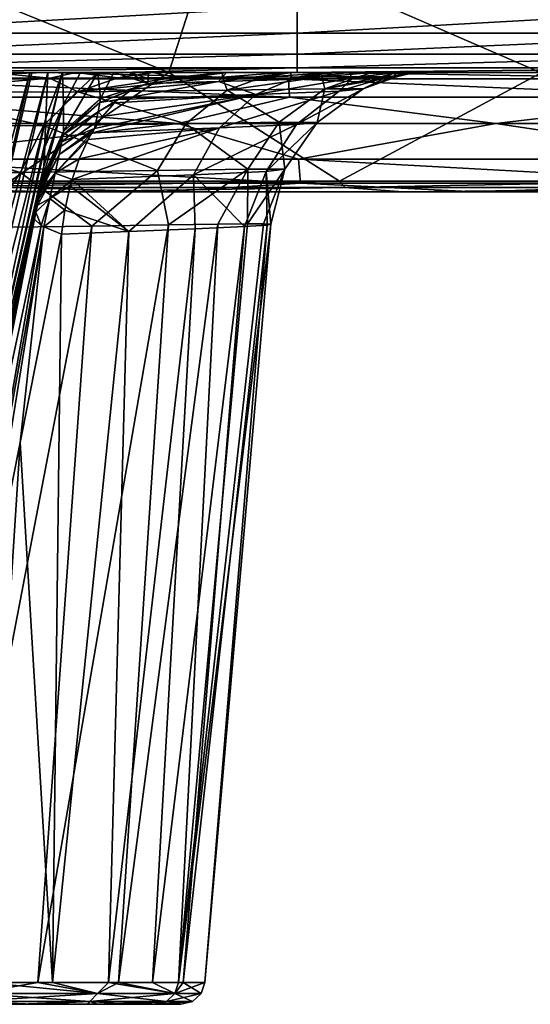
# Model space of a CAD drawing. Units: millimetres. Extents: x -286 to 286, y -184 to 2.
# Drawn here: x 25 to 46, y -184 to -143 of the extents above; entities that cross this region are included whole.
import ezdxf

# ---------------------------------------------------------------- set-up
doc = ezdxf.new("R2010")
doc.units = ezdxf.units.MM
doc.header["$LTSCALE"] = 52.148148
for name, color, linetype in [('11', 7, 'CONTINUOUS'), ('12', 7, 'CONTINUOUS'), ('14', 7, 'CONTINUOUS'), ('17', 7, 'CONTINUOUS'), ('26', 7, 'CONTINUOUS'), ('27', 7, 'CONTINUOUS'), ('28', 7, 'CONTINUOUS'), ('29', 7, 'CONTINUOUS'), ('3', 7, 'CONTINUOUS'), ('33', 7, 'CONTINUOUS'), ('34', 7, 'CONTINUOUS'), ('35', 7, 'CONTINUOUS'), ('4', 7, 'CONTINUOUS'), ('47', 7, 'CONTINUOUS'), ('6', 7, 'CONTINUOUS'), ('9', 7, 'CONTINUOUS')]:
    doc.layers.add(name, color=color, linetype=linetype)

msp = doc.modelspace()

# ---------------------------------------------------------------- linework, layer by layer
at = {"layer": '11', "linetype": 'Continuous'}
for points in [[(25.926, -146.909, -174.391), (26.009, -145, -168.632), (21.197, -165.569, -159.292), (25.926, -146.909, -174.391)], [(21.197, -165.569, -159.292), (26.009, -145, -168.632), (21.381, -162.19, -152.979), (21.197, -165.569, -159.292)], [(25.331, -145, -159.703), (25.255, -145, -158.833), (21.381, -162.19, -152.979), (25.331, -145, -159.703)], [(21.381, -162.19, -152.979), (25.255, -145, -158.833), (21.585, -158.517, -147.537), (21.381, -162.19, -152.979)], [(26.009, -145, -168.632), (25.331, -145, -159.703), (21.381, -162.19, -152.979), (26.009, -145, -168.632)], [(25.255, -145, -158.833), (24.423, -145, -150.39), (21.585, -158.517, -147.537), (25.255, -145, -158.833)], [(25.883, -147.962, -179.062), (25.926, -146.909, -174.391), (20.955, -170.059, -172.05), (25.883, -147.962, -179.062)], [(20.955, -170.059, -172.05), (25.926, -146.909, -174.391), (21.197, -165.569, -159.292), (20.955, -170.059, -172.05)], [(25.876, -148.131, -180.005), (25.883, -147.962, -179.062), (20.955, -170.059, -172.05), (25.876, -148.131, -180.005)], [(25.839, -148.921, -185.923), (25.876, -148.131, -180.005), (20.955, -170.059, -172.05), (25.839, -148.921, -185.923)], [(25.81, -149.358, -191.31), (25.839, -148.921, -185.923), (20.864, -171.779, -182.35), (25.81, -149.358, -191.31)], [(20.864, -171.779, -182.35), (25.839, -148.921, -185.923), (20.955, -170.059, -172.05), (20.864, -171.779, -182.35)], [(25.798, -149.438, -191.866), (25.81, -149.358, -191.31), (20.859, -172.087, -191.422), (25.798, -149.438, -191.866)], [(20.859, -172.087, -191.422), (25.81, -149.358, -191.31), (20.864, -171.779, -182.35), (20.859, -172.087, -191.422)], [(25.772, -149.58, -192.344), (25.798, -149.438, -191.866), (20.859, -172.087, -191.422), (25.772, -149.58, -192.344)], [(25.733, -149.774, -192.742), (25.772, -149.58, -192.344), (20.859, -172.087, -191.422), (25.733, -149.774, -192.742)], [(25.685, -150.009, -193.056), (25.733, -149.774, -192.742), (20.859, -172.087, -191.422), (25.685, -150.009, -193.056)], [(25.63, -150.274, -193.288), (25.685, -150.009, -193.056), (20.859, -172.087, -191.422), (25.63, -150.274, -193.288)], [(23.535, -159.852, -192.537), (25.63, -150.274, -193.288), (20.859, -172.087, -191.422), (23.535, -159.852, -192.537)], [(25.569, -150.558, -193.436), (25.63, -150.274, -193.288), (23.535, -159.852, -192.537), (25.569, -150.558, -193.436)], [(25.443, -151.137, -193.503), (25.569, -150.558, -193.436), (23.535, -159.852, -192.537), (25.443, -151.137, -193.503)], [(25.506, -150.849, -193.507), (25.569, -150.558, -193.436), (25.443, -151.137, -193.503), (25.506, -150.849, -193.507)]]:
    msp.add_3dface(points, dxfattribs=at)
at = {"layer": '12', "linetype": 'Continuous'}
for points in [[(25.591, -183.087, -240.163), (21.785, -183.087, -244.225), (27.852, -151.439, -241.766), (25.591, -183.087, -240.163)], [(27.852, -151.439, -241.766), (21.785, -183.087, -244.225), (23.325, -151.484, -246.556), (27.852, -151.439, -241.766)], [(28.957, -183.087, -234.931), (25.591, -183.087, -240.163), (31.047, -151.384, -236.911), (28.957, -183.087, -234.931)], [(31.047, -151.384, -236.911), (25.591, -183.087, -240.163), (27.852, -151.439, -241.766), (31.047, -151.384, -236.911)], [(28.541, -183.087, -204.288), (30.38, -183.087, -208.232), (32.165, -151.547, -205.361), (28.541, -183.087, -204.288)], [(29.39, -151.657, -200.393), (28.541, -183.087, -204.288), (32.165, -151.547, -205.361), (29.39, -151.657, -200.393)], [(31.475, -183.087, -228.412), (28.957, -183.087, -234.931), (33.123, -151.347, -232.367), (31.475, -183.087, -228.412)], [(33.123, -151.347, -232.367), (28.957, -183.087, -234.931), (31.047, -151.384, -236.911), (33.123, -151.347, -232.367)], [(30.38, -183.087, -208.232), (31.67, -183.087, -212.353), (34.237, -151.452, -211.208), (30.38, -183.087, -208.232)], [(32.165, -151.547, -205.361), (30.38, -183.087, -208.232), (34.237, -151.452, -211.208), (32.165, -151.547, -205.361)], [(35.035, -151.335, -224.764), (31.475, -183.087, -228.412), (34.357, -151.334, -228.352), (35.035, -151.335, -224.764)], [(34.357, -151.334, -228.352), (31.475, -183.087, -228.412), (33.123, -151.347, -232.367), (34.357, -151.334, -228.352)], [(35.341, -151.35, -221.044), (31.475, -183.087, -228.412), (35.035, -151.335, -224.764), (35.341, -151.35, -221.044)], [(32.572, -183.087, -220.699), (31.475, -183.087, -228.412), (35.341, -151.35, -221.044), (32.572, -183.087, -220.699)], [(31.67, -183.087, -212.353), (32.572, -183.087, -220.699), (35.189, -151.387, -216.597), (31.67, -183.087, -212.353)], [(34.237, -151.452, -211.208), (31.67, -183.087, -212.353), (35.189, -151.387, -216.597), (34.237, -151.452, -211.208)], [(35.189, -151.387, -216.597), (32.572, -183.087, -220.699), (35.341, -151.35, -221.044), (35.189, -151.387, -216.597)], [(24.84, -160.483, -195.975), (26.194, -183.087, -200.627), (26.58, -151.767, -196.74), (24.84, -160.483, -195.975)], [(26.194, -183.087, -200.627), (28.541, -183.087, -204.288), (29.39, -151.657, -200.393), (26.194, -183.087, -200.627)], [(26.58, -151.767, -196.74), (26.194, -183.087, -200.627), (29.39, -151.657, -200.393), (26.58, -151.767, -196.74)], [(22.41, -172.719, -195.117), (23.383, -183.087, -197.313), (24.84, -160.483, -195.975), (22.41, -172.719, -195.117)], [(23.383, -183.087, -197.313), (26.194, -183.087, -200.627), (24.84, -160.483, -195.975), (23.383, -183.087, -197.313)]]:
    msp.add_3dface(points, dxfattribs=at)
at = {"layer": '14', "linetype": 'Continuous'}
for points in [[(10.055, -145, -19.156), (29.5, -145, -19.699), (16.411, -145, -4), (10.055, -145, -19.156)], [(29.5, -145, -19.699), (10.055, -145, -19.156), (10.077, -145, -39.185), (29.5, -145, -19.699)], [(29.653, -145, -39.731), (29.5, -145, -19.699), (10.077, -145, -39.185), (29.653, -145, -39.731)], [(29.653, -145, -39.731), (10.077, -145, -39.185), (10.12, -145, -59.214), (29.653, -145, -39.731)], [(29.811, -145, -59.764), (29.653, -145, -39.731), (10.12, -145, -59.214), (29.811, -145, -59.764)], [(29.811, -145, -59.764), (10.12, -145, -59.214), (10.139, -145, -79.242), (29.811, -145, -59.764)], [(30.013, -145, -99.825), (10.137, -145, -99.27), (10.129, -145, -119.297), (30.013, -145, -99.825)], [(30.073, -145, -119.854), (30.013, -145, -99.825), (10.129, -145, -119.297), (30.073, -145, -119.854)], [(30.073, -145, -119.854), (10.129, -145, -119.297), (20.69, -145, -130.678), (30.073, -145, -119.854)], [(29.931, -145, -79.795), (10.139, -145, -79.242), (10.137, -145, -99.27), (29.931, -145, -79.795)], [(30.013, -145, -99.825), (29.931, -145, -79.795), (10.137, -145, -99.27), (30.013, -145, -99.825)], [(29.931, -145, -79.795), (29.811, -145, -59.764), (10.139, -145, -79.242), (29.931, -145, -79.795)], [(25.94, -145, -330.223), (24.061, -145, -319.965), (13.488, -145, -330.595), (25.94, -145, -330.223)], [(15.147, -145, -259.143), (13.665, -145, -259.651), (32.428, -145, -260.115), (15.147, -145, -259.143)], [(32.428, -145, -260.115), (13.665, -145, -259.651), (16.128, -145, -279.687), (32.428, -145, -260.115)], [(33.715, -145, -300.206), (16.128, -145, -279.687), (14.185, -145, -299.661), (33.715, -145, -300.206)], [(33.715, -145, -300.206), (14.185, -145, -299.661), (24.061, -145, -319.965), (33.715, -145, -300.206)], [(19.605, -145, -257.221), (15.147, -145, -259.143), (32.428, -145, -260.115), (19.605, -145, -257.221)], [(35.522, -145, -280.229), (32.428, -145, -260.115), (16.128, -145, -279.687), (35.522, -145, -280.229)], [(35.522, -145, -280.229), (16.128, -145, -279.687), (33.715, -145, -300.206), (35.522, -145, -280.229)], [(16.411, -145, -4), (29.5, -145, -19.699), (29.016, -145, -4), (16.411, -145, -4)], [(23.607, -145, -254.896), (19.605, -145, -257.221), (32.428, -145, -260.115), (23.607, -145, -254.896)], [(21.777, -145, -132.223), (30.073, -145, -119.854), (20.69, -145, -130.678), (21.777, -145, -132.223)], [(22.36, -145, -134.156), (30.073, -145, -119.854), (21.777, -145, -132.223), (22.36, -145, -134.156)], [(22.36, -145, -134.156), (23.134, -145, -139.689), (30.073, -145, -119.854), (22.36, -145, -134.156)], [(23.134, -145, -139.689), (24.423, -145, -150.39), (41.616, -145, -140.205), (23.134, -145, -139.689)], [(30.073, -145, -119.854), (23.134, -145, -139.689), (41.616, -145, -140.205), (30.073, -145, -119.854)], [(27.183, -145, -252.147), (23.607, -145, -254.896), (32.428, -145, -260.115), (27.183, -145, -252.147)], [(42.555, -145, -320.481), (33.715, -145, -300.206), (24.061, -145, -319.965), (42.555, -145, -320.481)], [(42.555, -145, -320.481), (24.061, -145, -319.965), (37.508, -145, -329.639), (42.555, -145, -320.481)], [(37.508, -145, -329.639), (24.061, -145, -319.965), (25.94, -145, -330.223), (37.508, -145, -329.639)], [(24.423, -145, -150.39), (25.255, -145, -158.833), (41.616, -145, -140.205), (24.423, -145, -150.39)], [(25.255, -145, -158.833), (25.331, -145, -159.703), (41.616, -145, -140.205), (25.255, -145, -158.833)], [(25.331, -145, -159.703), (26.009, -145, -168.632), (26.622, -145, -173.697), (25.331, -145, -159.703)], [(41.616, -145, -140.205), (25.331, -145, -159.703), (43.654, -145, -160.289), (41.616, -145, -140.205)], [(43.654, -145, -160.289), (25.331, -145, -159.703), (27.942, -145, -179.935), (43.654, -145, -160.289)], [(27.942, -145, -179.935), (25.331, -145, -159.703), (27.372, -145, -177.518), (27.942, -145, -179.935)], [(27.372, -145, -177.518), (25.331, -145, -159.703), (26.622, -145, -173.697), (27.372, -145, -177.518)], [(30.417, -145, -248.91), (27.183, -145, -252.147), (32.428, -145, -260.115), (30.417, -145, -248.91)], [(30.215, -145, -186.106), (33.475, -145, -190.527), (27.942, -145, -179.935), (30.215, -145, -186.106)], [(30.215, -145, -186.106), (27.942, -145, -179.935), (29.417, -145, -184.724), (30.215, -145, -186.106)], [(33.475, -145, -190.527), (45.976, -145, -180.382), (27.942, -145, -179.935), (33.475, -145, -190.527)], [(45.976, -145, -180.382), (43.654, -145, -160.289), (27.942, -145, -179.935), (45.976, -145, -180.382)], [(29.417, -145, -184.724), (27.942, -145, -179.935), (28.767, -145, -182.897), (29.417, -145, -184.724)], [(28.767, -145, -182.897), (27.942, -145, -179.935), (28.094, -145, -180.529), (28.767, -145, -182.897)], [(29.016, -145, -4), (29.5, -145, -19.699), (36.431, -145, -4), (29.016, -145, -4)], [(29.5, -145, -19.699), (48.945, -145, -20.242), (36.431, -145, -4), (29.5, -145, -19.699)], [(48.945, -145, -20.242), (29.5, -145, -19.699), (29.653, -145, -39.731), (48.945, -145, -20.242)], [(49.23, -145, -40.278), (48.945, -145, -20.242), (29.653, -145, -39.731), (49.23, -145, -40.278)], [(49.23, -145, -40.278), (29.653, -145, -39.731), (29.811, -145, -59.764), (49.23, -145, -40.278)], [(49.502, -145, -60.314), (49.23, -145, -40.278), (29.811, -145, -59.764), (49.502, -145, -60.314)], [(49.502, -145, -60.314), (29.811, -145, -59.764), (29.931, -145, -79.795), (49.502, -145, -60.314)], [(49.723, -145, -80.348), (49.502, -145, -60.314), (29.931, -145, -79.795), (49.723, -145, -80.348)], [(49.723, -145, -80.348), (29.931, -145, -79.795), (30.013, -145, -99.825), (49.723, -145, -80.348)], [(49.89, -145, -100.38), (49.723, -145, -80.348), (30.013, -145, -99.825), (49.89, -145, -100.38)], [(49.89, -145, -100.38), (30.013, -145, -99.825), (30.073, -145, -119.854), (49.89, -145, -100.38)], [(50.018, -145, -120.411), (49.89, -145, -100.38), (30.073, -145, -119.854), (50.018, -145, -120.411)], [(50.018, -145, -120.411), (30.073, -145, -119.854), (41.616, -145, -140.205), (50.018, -145, -120.411)], [(33.311, -145, -245.18), (30.417, -145, -248.91), (32.428, -145, -260.115), (33.311, -145, -245.18)], [(51.216, -145, -260.639), (33.311, -145, -245.18), (32.428, -145, -260.115), (51.216, -145, -260.639)], [(51.216, -145, -260.639), (32.428, -145, -260.115), (35.522, -145, -280.229), (51.216, -145, -260.639)], [(35.813, -145, -241.015), (33.311, -145, -245.18), (51.216, -145, -260.639), (35.813, -145, -241.015)], [(33.475, -145, -190.527), (36.174, -145, -195.948), (45.976, -145, -180.382), (33.475, -145, -190.527)], [(53.244, -145, -300.752), (35.522, -145, -280.229), (33.715, -145, -300.206), (53.244, -145, -300.752)], [(53.244, -145, -300.752), (33.715, -145, -300.206), (42.555, -145, -320.481), (53.244, -145, -300.752)], [(54.915, -145, -280.771), (51.216, -145, -260.639), (35.522, -145, -280.229), (54.915, -145, -280.771)], [(54.915, -145, -280.771), (35.522, -145, -280.229), (53.244, -145, -300.752), (54.915, -145, -280.771)], [(36.216, -145, -240.225), (35.813, -145, -241.015), (51.216, -145, -260.639), (36.216, -145, -240.225)], [(36.174, -145, -195.948), (37.869, -145, -200.096), (45.976, -145, -180.382), (36.174, -145, -195.948)], [(37.943, -145, -236.337), (36.216, -145, -240.225), (55.194, -145, -240.723), (37.943, -145, -236.337)], [(55.194, -145, -240.723), (36.216, -145, -240.225), (51.216, -145, -260.639), (55.194, -145, -240.723)], [(36.431, -145, -4), (48.945, -145, -20.242), (48.36, -145, -4), (36.431, -145, -4)], [(48.291, -145, -328.872), (42.555, -145, -320.481), (37.508, -145, -329.639), (48.291, -145, -328.872)], [(37.869, -145, -200.096), (38.611, -145, -202.158), (56.863, -145, -200.714), (37.869, -145, -200.096)], [(45.976, -145, -180.382), (37.869, -145, -200.096), (56.863, -145, -200.714), (45.976, -145, -180.382)], [(39.58, -145, -231.518), (37.943, -145, -236.337), (55.194, -145, -240.723), (39.58, -145, -231.518)], [(38.611, -145, -202.158), (40.487, -145, -209.288), (56.863, -145, -200.714), (38.611, -145, -202.158)], [(40.639, -145, -226.668), (39.58, -145, -231.518), (55.194, -145, -240.723), (40.639, -145, -226.668)], [(40.487, -145, -209.288), (41.338, -145, -217.453), (56.863, -145, -200.714), (40.487, -145, -209.288)], [(41.214, -145, -221.91), (40.639, -145, -226.668), (55.194, -145, -240.723), (41.214, -145, -221.91)], [(41.317, -145, -220.28), (41.214, -145, -221.91), (55.194, -145, -240.723), (41.317, -145, -220.28)], [(41.338, -145, -217.453), (41.317, -145, -220.28), (56.863, -145, -200.714), (41.338, -145, -217.453)], [(56.863, -145, -200.714), (41.317, -145, -220.28), (59.797, -145, -220.824), (56.863, -145, -200.714)], [(59.797, -145, -220.824), (41.317, -145, -220.28), (55.194, -145, -240.723), (59.797, -145, -220.824)], [(60.17, -145, -140.723), (50.018, -145, -120.411), (41.616, -145, -140.205), (60.17, -145, -140.723)], [(60.17, -145, -140.723), (41.616, -145, -140.205), (43.654, -145, -160.289), (60.17, -145, -140.723)], [(61.048, -145, -320.998), (53.244, -145, -300.752), (42.555, -145, -320.481), (61.048, -145, -320.998)], [(61.048, -145, -320.998), (42.555, -145, -320.481), (58.323, -145, -327.951), (61.048, -145, -320.998)], [(58.323, -145, -327.951), (42.555, -145, -320.481), (48.291, -145, -328.872), (58.323, -145, -327.951)], [(61.981, -145, -160.801), (60.17, -145, -140.723), (43.654, -145, -160.289), (61.981, -145, -160.801)], [(61.981, -145, -160.801), (43.654, -145, -160.289), (45.976, -145, -180.382), (61.981, -145, -160.801)], [(64.014, -145, -180.886), (61.981, -145, -160.801), (45.976, -145, -180.382), (64.014, -145, -180.886)], [(64.014, -145, -180.886), (45.976, -145, -180.382), (56.863, -145, -200.714), (64.014, -145, -180.886)]]:
    msp.add_3dface(points, dxfattribs=at)
at = {"layer": '17', "linetype": 'Continuous'}
for points in [[(22.646, -145.237, -254.114), (26.091, -145.235, -251.553), (19.247, -145.829, -254.15), (22.646, -145.237, -254.114)], [(19.247, -145.829, -254.15), (26.091, -145.235, -251.553), (27.258, -145.818, -248.173), (19.247, -145.829, -254.15)], [(26.091, -145.235, -251.553), (28.936, -145.226, -248.918), (27.258, -145.818, -248.173), (26.091, -145.235, -251.553)], [(31.312, -145.214, -246.248), (33.312, -145.202, -243.547), (27.258, -145.818, -248.173), (31.312, -145.214, -246.248)], [(27.258, -145.818, -248.173), (33.312, -145.202, -243.547), (33.513, -145.742, -240.351), (27.258, -145.818, -248.173)], [(28.936, -145.226, -248.918), (31.312, -145.214, -246.248), (27.258, -145.818, -248.173), (28.936, -145.226, -248.918)], [(34.702, -145.926, -201.79), (33.15, -145.378, -195.356), (28.948, -146.133, -193.631), (34.702, -145.926, -201.79)], [(28.948, -146.133, -193.631), (33.15, -145.378, -195.356), (29.548, -145.705, -192.681), (28.948, -146.133, -193.631)], [(33.15, -145.378, -195.356), (30.19, -145.457, -191.609), (29.548, -145.705, -192.681), (33.15, -145.378, -195.356)], [(36.181, -145.301, -200.456), (33.15, -145.378, -195.356), (34.702, -145.926, -201.79), (36.181, -145.301, -200.456)], [(33.312, -145.202, -243.547), (34.992, -145.192, -240.836), (33.513, -145.742, -240.351), (33.312, -145.202, -243.547)], [(34.992, -145.192, -240.836), (37.464, -145.181, -235.657), (33.513, -145.742, -240.351), (34.992, -145.192, -240.836)], [(33.513, -145.742, -240.351), (37.464, -145.181, -235.657), (37.593, -145.681, -231.151), (33.513, -145.742, -240.351)], [(38.733, -145.24, -206.775), (36.181, -145.301, -200.456), (34.702, -145.926, -201.79), (38.733, -145.24, -206.775)], [(38.2, -145.784, -211.19), (38.733, -145.24, -206.775), (34.702, -145.926, -201.79), (38.2, -145.784, -211.19)], [(37.464, -145.181, -235.657), (39.007, -145.179, -231.042), (37.593, -145.681, -231.151), (37.464, -145.181, -235.657)], [(39.007, -145.179, -231.042), (39.919, -145.18, -226.986), (37.593, -145.681, -231.151), (39.007, -145.179, -231.042)], [(39.919, -145.18, -226.986), (40.435, -145.182, -223.058), (37.593, -145.681, -231.151), (39.919, -145.18, -226.986)], [(37.593, -145.681, -231.151), (40.435, -145.182, -223.058), (39.193, -145.693, -221.201), (37.593, -145.681, -231.151)], [(40.176, -145.203, -213.162), (38.733, -145.24, -206.775), (38.2, -145.784, -211.19), (40.176, -145.203, -213.162)], [(39.193, -145.693, -221.201), (40.176, -145.203, -213.162), (38.2, -145.784, -211.19), (39.193, -145.693, -221.201)], [(40.435, -145.182, -223.058), (40.6, -145.187, -218.591), (39.193, -145.693, -221.201), (40.435, -145.182, -223.058)], [(40.6, -145.187, -218.591), (40.176, -145.203, -213.162), (39.193, -145.693, -221.201), (40.6, -145.187, -218.591)], [(18.22, -147.231, -252.53), (19.247, -145.829, -254.15), (25.826, -147.222, -246.893), (18.22, -147.231, -252.53)], [(19.247, -145.829, -254.15), (27.258, -145.818, -248.173), (25.826, -147.222, -246.893), (19.247, -145.829, -254.15)], [(25.826, -147.222, -246.893), (27.258, -145.818, -248.173), (31.779, -147.147, -239.513), (25.826, -147.222, -246.893)], [(27.258, -145.818, -248.173), (33.513, -145.742, -240.351), (31.779, -147.147, -239.513), (27.258, -145.818, -248.173)], [(31.779, -147.147, -239.513), (33.513, -145.742, -240.351), (35.688, -147.084, -230.836), (31.779, -147.147, -239.513)], [(38.2, -145.784, -211.19), (34.702, -145.926, -201.79), (33.194, -147.322, -203.04), (38.2, -145.784, -211.19)], [(36.412, -147.183, -211.965), (38.2, -145.784, -211.19), (33.194, -147.322, -203.04), (36.412, -147.183, -211.965)], [(33.513, -145.742, -240.351), (37.593, -145.681, -231.151), (35.688, -147.084, -230.836), (33.513, -145.742, -240.351)], [(35.688, -147.084, -230.836), (37.593, -145.681, -231.151), (37.268, -147.094, -221.44), (35.688, -147.084, -230.836)], [(39.193, -145.693, -221.201), (38.2, -145.784, -211.19), (36.412, -147.183, -211.965), (39.193, -145.693, -221.201)], [(37.268, -147.094, -221.44), (39.193, -145.693, -221.201), (36.412, -147.183, -211.965), (37.268, -147.094, -221.44)], [(37.593, -145.681, -231.151), (39.193, -145.693, -221.201), (37.268, -147.094, -221.44), (37.593, -145.681, -231.151)], [(33.194, -147.322, -203.04), (34.702, -145.926, -201.79), (27.846, -147.528, -195.26), (33.194, -147.322, -203.04)], [(27.846, -147.528, -195.26), (34.702, -145.926, -201.79), (27.952, -147.351, -195.111), (27.846, -147.528, -195.26)], [(27.952, -147.351, -195.111), (34.702, -145.926, -201.79), (28.292, -146.852, -194.622), (27.952, -147.351, -195.111)], [(28.292, -146.852, -194.622), (34.702, -145.926, -201.79), (28.796, -146.275, -193.867), (28.292, -146.852, -194.622)], [(34.702, -145.926, -201.79), (28.948, -146.133, -193.631), (28.796, -146.275, -193.867), (34.702, -145.926, -201.79)], [(31.779, -147.147, -239.513), (35.688, -147.084, -230.836), (34.375, -149.047, -230.559), (31.779, -147.147, -239.513)], [(34.375, -149.047, -230.559), (35.688, -147.084, -230.836), (35.926, -149.056, -221.542), (34.375, -149.047, -230.559)], [(37.268, -147.094, -221.44), (36.412, -147.183, -211.965), (35.147, -149.143, -212.438), (37.268, -147.094, -221.44)], [(35.926, -149.056, -221.542), (37.268, -147.094, -221.44), (35.147, -149.143, -212.438), (35.926, -149.056, -221.542)], [(35.688, -147.084, -230.836), (37.268, -147.094, -221.44), (35.926, -149.056, -221.542), (35.688, -147.084, -230.836)], [(17.521, -149.193, -251.389), (18.22, -147.231, -252.53), (24.855, -149.185, -245.972), (17.521, -149.193, -251.389)], [(18.22, -147.231, -252.53), (25.826, -147.222, -246.893), (24.855, -149.185, -245.972), (18.22, -147.231, -252.53)], [(24.855, -149.185, -245.972), (25.826, -147.222, -246.893), (30.597, -149.11, -238.883), (24.855, -149.185, -245.972)], [(25.826, -147.222, -246.893), (31.779, -147.147, -239.513), (30.597, -149.11, -238.883), (25.826, -147.222, -246.893)], [(32.104, -149.281, -203.846), (33.194, -147.322, -203.04), (27.017, -149.486, -196.332), (32.104, -149.281, -203.846)], [(27.017, -149.486, -196.332), (33.194, -147.322, -203.04), (27.319, -148.619, -195.964), (27.017, -149.486, -196.332)], [(27.319, -148.619, -195.964), (33.194, -147.322, -203.04), (27.693, -147.806, -195.471), (27.319, -148.619, -195.964)], [(33.194, -147.322, -203.04), (27.846, -147.528, -195.26), (27.693, -147.806, -195.471), (33.194, -147.322, -203.04)], [(30.597, -149.11, -238.883), (31.779, -147.147, -239.513), (34.375, -149.047, -230.559), (30.597, -149.11, -238.883)], [(36.412, -147.183, -211.965), (33.194, -147.322, -203.04), (32.104, -149.281, -203.846), (36.412, -147.183, -211.965)], [(35.147, -149.143, -212.438), (36.412, -147.183, -211.965), (32.104, -149.281, -203.846), (35.147, -149.143, -212.438)], [(27.852, -151.439, -241.766), (24.855, -149.185, -245.972), (30.597, -149.11, -238.883), (27.852, -151.439, -241.766)], [(31.047, -151.384, -236.911), (27.852, -151.439, -241.766), (30.597, -149.11, -238.883), (31.047, -151.384, -236.911)], [(31.047, -151.384, -236.911), (30.597, -149.11, -238.883), (34.375, -149.047, -230.559), (31.047, -151.384, -236.911)], [(33.123, -151.347, -232.367), (31.047, -151.384, -236.911), (34.375, -149.047, -230.559), (33.123, -151.347, -232.367)], [(34.237, -151.452, -211.208), (35.147, -149.143, -212.438), (32.104, -149.281, -203.846), (34.237, -151.452, -211.208)], [(34.357, -151.334, -228.352), (33.123, -151.347, -232.367), (34.375, -149.047, -230.559), (34.357, -151.334, -228.352)], [(34.237, -151.452, -211.208), (35.189, -151.387, -216.597), (35.147, -149.143, -212.438), (34.237, -151.452, -211.208)], [(34.357, -151.334, -228.352), (34.375, -149.047, -230.559), (35.926, -149.056, -221.542), (34.357, -151.334, -228.352)], [(35.035, -151.335, -224.764), (34.357, -151.334, -228.352), (35.926, -149.056, -221.542), (35.035, -151.335, -224.764)], [(35.341, -151.35, -221.044), (35.035, -151.335, -224.764), (35.926, -149.056, -221.542), (35.341, -151.35, -221.044)], [(35.341, -151.35, -221.044), (35.926, -149.056, -221.542), (35.147, -149.143, -212.438), (35.341, -151.35, -221.044)], [(35.189, -151.387, -216.597), (35.341, -151.35, -221.044), (35.147, -149.143, -212.438), (35.189, -151.387, -216.597)], [(23.325, -151.484, -246.556), (17.521, -149.193, -251.389), (24.855, -149.185, -245.972), (23.325, -151.484, -246.556)], [(27.852, -151.439, -241.766), (23.325, -151.484, -246.556), (24.855, -149.185, -245.972), (27.852, -151.439, -241.766)], [(29.39, -151.657, -200.393), (27.017, -149.486, -196.332), (26.944, -149.742, -196.415), (29.39, -151.657, -200.393)], [(29.39, -151.657, -200.393), (32.104, -149.281, -203.846), (27.017, -149.486, -196.332), (29.39, -151.657, -200.393)], [(29.39, -151.657, -200.393), (32.165, -151.547, -205.361), (32.104, -149.281, -203.846), (29.39, -151.657, -200.393)], [(32.165, -151.547, -205.361), (34.237, -151.452, -211.208), (32.104, -149.281, -203.846), (32.165, -151.547, -205.361)], [(26.716, -150.763, -196.651), (29.39, -151.657, -200.393), (26.944, -149.742, -196.415), (26.716, -150.763, -196.651)], [(26.58, -151.767, -196.74), (29.39, -151.657, -200.393), (26.716, -150.763, -196.651), (26.58, -151.767, -196.74)]]:
    msp.add_3dface(points, dxfattribs=at)
at = {"layer": '26', "linetype": 'Continuous'}
for points in [[(25.443, -151.137, -193.503), (23.535, -159.852, -192.537), (21.149, -172.29, -193.188), (25.443, -151.137, -193.503)], [(25.443, -151.137, -193.503), (21.149, -172.29, -193.188), (21.248, -172.332, -193.444), (25.443, -151.137, -193.503)], [(25.443, -151.137, -193.503), (21.248, -172.332, -193.444), (25.722, -151.401, -195.233), (25.443, -151.137, -193.503)], [(21.248, -172.332, -193.444), (22.038, -172.607, -194.728), (25.722, -151.401, -195.233), (21.248, -172.332, -193.444)], [(25.722, -151.401, -195.233), (22.038, -172.607, -194.728), (25.832, -151.459, -195.517), (25.722, -151.401, -195.233)], [(22.038, -172.607, -194.728), (22.41, -172.719, -195.117), (25.832, -151.459, -195.517), (22.038, -172.607, -194.728)], [(22.41, -172.719, -195.117), (24.84, -160.483, -195.975), (25.832, -151.459, -195.517), (22.41, -172.719, -195.117)], [(24.84, -160.483, -195.975), (26.58, -151.767, -196.74), (25.832, -151.459, -195.517), (24.84, -160.483, -195.975)]]:
    msp.add_3dface(points, dxfattribs=at)
at = {"layer": '27', "linetype": 'Continuous'}
for points in [[(29.548, -145.705, -192.681), (30.19, -145.457, -191.609), (28.187, -146.261, -192.721), (29.548, -145.705, -192.681)], [(30.19, -145.457, -191.609), (28.212, -146.089, -191.554), (28.187, -146.261, -192.721), (30.19, -145.457, -191.609)], [(28.948, -146.133, -193.631), (29.548, -145.705, -192.681), (28.187, -146.261, -192.721), (28.948, -146.133, -193.631)], [(26.662, -147.471, -191.448), (26.641, -147.608, -192.373), (28.212, -146.089, -191.554), (26.662, -147.471, -191.448)], [(28.212, -146.089, -191.554), (26.641, -147.608, -192.373), (28.187, -146.261, -192.721), (28.212, -146.089, -191.554)], [(28.187, -146.261, -192.721), (26.641, -147.608, -192.373), (28.115, -146.649, -193.914), (28.187, -146.261, -192.721)], [(28.796, -146.275, -193.867), (28.948, -146.133, -193.631), (28.115, -146.649, -193.914), (28.796, -146.275, -193.867)], [(28.948, -146.133, -193.631), (28.187, -146.261, -192.721), (28.115, -146.649, -193.914), (28.948, -146.133, -193.631)], [(28.292, -146.852, -194.622), (28.796, -146.275, -193.867), (28.115, -146.649, -193.914), (28.292, -146.852, -194.622)], [(26.584, -147.912, -193.29), (27.952, -147.351, -195.111), (28.115, -146.649, -193.914), (26.584, -147.912, -193.29)], [(26.641, -147.608, -192.373), (26.584, -147.912, -193.29), (28.115, -146.649, -193.914), (26.641, -147.608, -192.373)], [(27.952, -147.351, -195.111), (28.292, -146.852, -194.622), (28.115, -146.649, -193.914), (27.952, -147.351, -195.111)], [(25.81, -149.358, -191.31), (25.798, -149.438, -191.866), (26.662, -147.471, -191.448), (25.81, -149.358, -191.31)], [(25.798, -149.438, -191.866), (26.641, -147.608, -192.373), (26.662, -147.471, -191.448), (25.798, -149.438, -191.866)], [(27.846, -147.528, -195.26), (27.952, -147.351, -195.111), (26.481, -148.429, -194.17), (27.846, -147.528, -195.26)], [(26.481, -148.429, -194.17), (27.952, -147.351, -195.111), (26.584, -147.912, -193.29), (26.481, -148.429, -194.17)], [(25.772, -149.58, -192.344), (25.733, -149.774, -192.742), (26.584, -147.912, -193.29), (25.772, -149.58, -192.344)], [(25.733, -149.774, -192.742), (26.481, -148.429, -194.17), (26.584, -147.912, -193.29), (25.733, -149.774, -192.742)], [(25.798, -149.438, -191.866), (25.772, -149.58, -192.344), (26.641, -147.608, -192.373), (25.798, -149.438, -191.866)], [(25.772, -149.58, -192.344), (26.584, -147.912, -193.29), (26.641, -147.608, -192.373), (25.772, -149.58, -192.344)], [(27.693, -147.806, -195.471), (27.846, -147.528, -195.26), (26.316, -149.217, -194.938), (27.693, -147.806, -195.471)], [(26.316, -149.217, -194.938), (27.846, -147.528, -195.26), (26.481, -148.429, -194.17), (26.316, -149.217, -194.938)], [(27.319, -148.619, -195.964), (27.693, -147.806, -195.471), (26.316, -149.217, -194.938), (27.319, -148.619, -195.964)], [(25.733, -149.774, -192.742), (25.685, -150.009, -193.056), (26.481, -148.429, -194.17), (25.733, -149.774, -192.742)], [(25.685, -150.009, -193.056), (26.316, -149.217, -194.938), (26.481, -148.429, -194.17), (25.685, -150.009, -193.056)], [(27.017, -149.486, -196.332), (27.319, -148.619, -195.964), (26.316, -149.217, -194.938), (27.017, -149.486, -196.332)], [(25.63, -150.274, -193.288), (25.569, -150.558, -193.436), (26.316, -149.217, -194.938), (25.63, -150.274, -193.288)], [(25.569, -150.558, -193.436), (26.088, -150.281, -195.437), (26.316, -149.217, -194.938), (25.569, -150.558, -193.436)], [(25.685, -150.009, -193.056), (25.63, -150.274, -193.288), (26.316, -149.217, -194.938), (25.685, -150.009, -193.056)], [(26.088, -150.281, -195.437), (27.017, -149.486, -196.332), (26.316, -149.217, -194.938), (26.088, -150.281, -195.437)], [(26.944, -149.742, -196.415), (27.017, -149.486, -196.332), (26.088, -150.281, -195.437), (26.944, -149.742, -196.415)], [(26.716, -150.763, -196.651), (26.944, -149.742, -196.415), (26.088, -150.281, -195.437), (26.716, -150.763, -196.651)], [(25.569, -150.558, -193.436), (25.506, -150.849, -193.507), (26.088, -150.281, -195.437), (25.569, -150.558, -193.436)], [(25.506, -150.849, -193.507), (25.722, -151.401, -195.233), (26.088, -150.281, -195.437), (25.506, -150.849, -193.507)], [(25.722, -151.401, -195.233), (25.832, -151.459, -195.517), (26.088, -150.281, -195.437), (25.722, -151.401, -195.233)], [(25.832, -151.459, -195.517), (26.716, -150.763, -196.651), (26.088, -150.281, -195.437), (25.832, -151.459, -195.517)], [(26.58, -151.767, -196.74), (26.716, -150.763, -196.651), (25.832, -151.459, -195.517), (26.58, -151.767, -196.74)], [(25.506, -150.849, -193.507), (25.443, -151.137, -193.503), (25.722, -151.401, -195.233), (25.506, -150.849, -193.507)]]:
    msp.add_3dface(points, dxfattribs=at)
at = {"layer": '28', "linetype": 'Continuous'}
for points in [[(25.883, -147.962, -179.062), (25.876, -148.131, -180.005), (26.622, -145, -173.697), (25.883, -147.962, -179.062)], [(26.622, -145, -173.697), (25.876, -148.131, -180.005), (26.654, -146.338, -180.157), (26.622, -145, -173.697)], [(25.926, -146.909, -174.391), (25.883, -147.962, -179.062), (26.622, -145, -173.697), (25.926, -146.909, -174.391)], [(26.009, -145, -168.632), (25.926, -146.909, -174.391), (26.622, -145, -173.697), (26.009, -145, -168.632)], [(27.372, -145, -177.518), (26.622, -145, -173.697), (26.654, -146.338, -180.157), (27.372, -145, -177.518)], [(28.094, -145, -180.529), (27.372, -145, -177.518), (26.654, -146.338, -180.157), (28.094, -145, -180.529)], [(26.662, -147.471, -191.448), (28.094, -145, -180.529), (26.654, -146.338, -180.157), (26.662, -147.471, -191.448)], [(28.094, -145, -180.529), (26.662, -147.471, -191.448), (28.212, -146.089, -191.554), (28.094, -145, -180.529)], [(27.942, -145, -179.935), (27.372, -145, -177.518), (28.094, -145, -180.529), (27.942, -145, -179.935)], [(28.767, -145, -182.897), (28.094, -145, -180.529), (28.212, -146.089, -191.554), (28.767, -145, -182.897)], [(30.19, -145.457, -191.609), (28.767, -145, -182.897), (28.212, -146.089, -191.554), (30.19, -145.457, -191.609)], [(30.19, -145.457, -191.609), (29.417, -145, -184.724), (28.767, -145, -182.897), (30.19, -145.457, -191.609)], [(30.19, -145.457, -191.609), (30.202, -145.252, -188.872), (29.417, -145, -184.724), (30.19, -145.457, -191.609)], [(30.202, -145.252, -188.872), (30.215, -145, -186.106), (29.417, -145, -184.724), (30.202, -145.252, -188.872)], [(25.839, -148.921, -185.923), (25.81, -149.358, -191.31), (26.654, -146.338, -180.157), (25.839, -148.921, -185.923)], [(25.81, -149.358, -191.31), (26.662, -147.471, -191.448), (26.654, -146.338, -180.157), (25.81, -149.358, -191.31)], [(25.876, -148.131, -180.005), (25.839, -148.921, -185.923), (26.654, -146.338, -180.157), (25.876, -148.131, -180.005)]]:
    msp.add_3dface(points, dxfattribs=at)
at = {"layer": '29', "linetype": 'Continuous'}
for points in [[(21.785, -183.087, -244.225), (25.591, -183.087, -240.163), (22.924, -183.549, -242.924), (21.785, -183.087, -244.225)], [(22.924, -183.549, -242.924), (25.591, -183.087, -240.163), (28.076, -183.549, -236.21), (22.924, -183.549, -242.924)], [(28.076, -183.549, -203.79), (23.383, -183.087, -197.313), (22.924, -183.549, -197.076), (28.076, -183.549, -203.79)], [(26.194, -183.087, -200.627), (23.383, -183.087, -197.313), (28.076, -183.549, -203.79), (26.194, -183.087, -200.627)], [(25.591, -183.087, -240.163), (28.957, -183.087, -234.931), (28.076, -183.549, -236.21), (25.591, -183.087, -240.163)], [(28.541, -183.087, -204.288), (26.194, -183.087, -200.627), (28.076, -183.549, -203.79), (28.541, -183.087, -204.288)], [(28.076, -183.549, -236.21), (28.957, -183.087, -234.931), (31.315, -183.549, -228.391), (28.076, -183.549, -236.21)], [(31.315, -183.549, -211.609), (28.541, -183.087, -204.288), (28.076, -183.549, -203.79), (31.315, -183.549, -211.609)], [(30.38, -183.087, -208.232), (28.541, -183.087, -204.288), (31.315, -183.549, -211.609), (30.38, -183.087, -208.232)], [(28.957, -183.087, -234.931), (31.475, -183.087, -228.412), (31.315, -183.549, -228.391), (28.957, -183.087, -234.931)], [(31.67, -183.087, -212.353), (30.38, -183.087, -208.232), (31.315, -183.549, -211.609), (31.67, -183.087, -212.353)], [(31.475, -183.087, -228.412), (32.572, -183.087, -220.699), (31.315, -183.549, -228.391), (31.475, -183.087, -228.412)], [(31.315, -183.549, -228.391), (32.572, -183.087, -220.699), (32.419, -183.549, -220), (31.315, -183.549, -228.391)], [(32.419, -183.549, -220), (31.67, -183.087, -212.353), (31.315, -183.549, -211.609), (32.419, -183.549, -220)], [(32.572, -183.087, -220.699), (31.67, -183.087, -212.353), (32.419, -183.549, -220), (32.572, -183.087, -220.699)], [(22.924, -183.549, -242.924), (28.076, -183.549, -236.21), (22.669, -183.88, -242.669), (22.924, -183.549, -242.924)], [(22.669, -183.88, -242.669), (28.076, -183.549, -236.21), (27.763, -183.88, -236.029), (22.669, -183.88, -242.669)], [(27.763, -183.88, -203.971), (22.924, -183.549, -197.076), (22.669, -183.88, -197.331), (27.763, -183.88, -203.971)], [(28.076, -183.549, -203.79), (22.924, -183.549, -197.076), (27.763, -183.88, -203.971), (28.076, -183.549, -203.79)], [(28.076, -183.549, -236.21), (31.315, -183.549, -228.391), (27.763, -183.88, -236.029), (28.076, -183.549, -236.21)], [(27.763, -183.88, -236.029), (31.315, -183.549, -228.391), (30.966, -183.88, -228.297), (27.763, -183.88, -236.029)], [(30.966, -183.88, -211.703), (28.076, -183.549, -203.79), (27.763, -183.88, -203.971), (30.966, -183.88, -211.703)], [(31.315, -183.549, -211.609), (28.076, -183.549, -203.79), (30.966, -183.88, -211.703), (31.315, -183.549, -211.609)], [(31.315, -183.549, -228.391), (32.419, -183.549, -220), (30.966, -183.88, -228.297), (31.315, -183.549, -228.391)], [(30.966, -183.88, -228.297), (32.419, -183.549, -220), (32.058, -183.88, -220), (30.966, -183.88, -228.297)], [(32.058, -183.88, -220), (31.315, -183.549, -211.609), (30.966, -183.88, -211.703), (32.058, -183.88, -220)], [(32.419, -183.549, -220), (31.315, -183.549, -211.609), (32.058, -183.88, -220), (32.419, -183.549, -220)], [(22.665, -184, -198.006), (25.399, -184, -201.23), (22.669, -183.88, -197.331), (22.665, -184, -198.006)], [(25.399, -184, -201.23), (27.763, -183.88, -203.971), (22.669, -183.88, -197.331), (25.399, -184, -201.23)], [(24.814, -184, -239.539), (22.669, -183.88, -242.669), (27.763, -183.88, -236.029), (24.814, -184, -239.539)], [(28.079, -184, -234.463), (24.814, -184, -239.539), (27.763, -183.88, -236.029), (28.079, -184, -234.463)], [(25.399, -184, -201.23), (27.664, -184, -204.766), (27.763, -183.88, -203.971), (25.399, -184, -201.23)], [(27.664, -184, -204.766), (29.35, -184, -208.346), (27.763, -183.88, -203.971), (27.664, -184, -204.766)], [(29.35, -184, -208.346), (30.966, -183.88, -211.703), (27.763, -183.88, -203.971), (29.35, -184, -208.346)], [(28.079, -184, -234.463), (27.763, -183.88, -236.029), (30.966, -183.88, -228.297), (28.079, -184, -234.463)], [(30.427, -184, -228.465), (28.079, -184, -234.463), (30.966, -183.88, -228.297), (30.427, -184, -228.465)], [(29.35, -184, -208.346), (30.695, -184, -212.579), (30.966, -183.88, -211.703), (29.35, -184, -208.346)], [(30.518, -184, -228.139), (30.427, -184, -228.465), (30.966, -183.88, -228.297), (30.518, -184, -228.139)], [(31.574, -184, -220.663), (30.518, -184, -228.139), (32.058, -183.88, -220), (31.574, -184, -220.663)], [(30.518, -184, -228.139), (30.966, -183.88, -228.297), (32.058, -183.88, -220), (30.518, -184, -228.139)], [(30.695, -184, -212.579), (31.574, -184, -220.663), (32.058, -183.88, -220), (30.695, -184, -212.579)], [(30.695, -184, -212.579), (32.058, -183.88, -220), (30.966, -183.88, -211.703), (30.695, -184, -212.579)]]:
    msp.add_3dface(points, dxfattribs=at)
at = {"layer": '3', "linetype": 'Continuous'}
for points in [[(26.091, -145.235, -251.553), (22.646, -145.237, -254.114), (23.607, -145, -254.896), (26.091, -145.235, -251.553)], [(27.183, -145, -252.147), (26.091, -145.235, -251.553), (23.607, -145, -254.896), (27.183, -145, -252.147)], [(28.936, -145.226, -248.918), (26.091, -145.235, -251.553), (27.183, -145, -252.147), (28.936, -145.226, -248.918)], [(30.417, -145, -248.91), (28.936, -145.226, -248.918), (27.183, -145, -252.147), (30.417, -145, -248.91)], [(31.312, -145.214, -246.248), (28.936, -145.226, -248.918), (30.417, -145, -248.91), (31.312, -145.214, -246.248)], [(30.19, -145.457, -191.609), (33.15, -145.378, -195.356), (33.475, -145, -190.527), (30.19, -145.457, -191.609)], [(30.202, -145.252, -188.872), (30.19, -145.457, -191.609), (30.215, -145, -186.106), (30.202, -145.252, -188.872)], [(30.215, -145, -186.106), (30.19, -145.457, -191.609), (33.475, -145, -190.527), (30.215, -145, -186.106)], [(33.311, -145, -245.18), (31.312, -145.214, -246.248), (30.417, -145, -248.91), (33.311, -145, -245.18)], [(33.312, -145.202, -243.547), (31.312, -145.214, -246.248), (33.311, -145, -245.18), (33.312, -145.202, -243.547)], [(33.15, -145.378, -195.356), (36.181, -145.301, -200.456), (36.174, -145, -195.948), (33.15, -145.378, -195.356)], [(33.475, -145, -190.527), (33.15, -145.378, -195.356), (36.174, -145, -195.948), (33.475, -145, -190.527)], [(35.813, -145, -241.015), (33.312, -145.202, -243.547), (33.311, -145, -245.18), (35.813, -145, -241.015)], [(34.992, -145.192, -240.836), (33.312, -145.202, -243.547), (35.813, -145, -241.015), (34.992, -145.192, -240.836)], [(37.464, -145.181, -235.657), (34.992, -145.192, -240.836), (37.943, -145, -236.337), (37.464, -145.181, -235.657)], [(37.943, -145, -236.337), (34.992, -145.192, -240.836), (36.216, -145, -240.225), (37.943, -145, -236.337)], [(36.216, -145, -240.225), (34.992, -145.192, -240.836), (35.813, -145, -241.015), (36.216, -145, -240.225)], [(36.174, -145, -195.948), (36.181, -145.301, -200.456), (37.869, -145, -200.096), (36.174, -145, -195.948)], [(36.181, -145.301, -200.456), (38.733, -145.24, -206.775), (38.611, -145, -202.158), (36.181, -145.301, -200.456)], [(37.869, -145, -200.096), (36.181, -145.301, -200.456), (38.611, -145, -202.158), (37.869, -145, -200.096)], [(39.007, -145.179, -231.042), (37.464, -145.181, -235.657), (39.58, -145, -231.518), (39.007, -145.179, -231.042)], [(39.58, -145, -231.518), (37.464, -145.181, -235.657), (37.943, -145, -236.337), (39.58, -145, -231.518)], [(38.611, -145, -202.158), (38.733, -145.24, -206.775), (40.487, -145, -209.288), (38.611, -145, -202.158)], [(38.733, -145.24, -206.775), (40.176, -145.203, -213.162), (40.487, -145, -209.288), (38.733, -145.24, -206.775)], [(39.919, -145.18, -226.986), (39.007, -145.179, -231.042), (40.639, -145, -226.668), (39.919, -145.18, -226.986)], [(40.639, -145, -226.668), (39.007, -145.179, -231.042), (39.58, -145, -231.518), (40.639, -145, -226.668)], [(40.435, -145.182, -223.058), (39.919, -145.18, -226.986), (40.639, -145, -226.668), (40.435, -145.182, -223.058)], [(40.176, -145.203, -213.162), (40.6, -145.187, -218.591), (41.338, -145, -217.453), (40.176, -145.203, -213.162)], [(40.487, -145, -209.288), (40.176, -145.203, -213.162), (41.338, -145, -217.453), (40.487, -145, -209.288)], [(40.6, -145.187, -218.591), (40.435, -145.182, -223.058), (41.317, -145, -220.28), (40.6, -145.187, -218.591)], [(41.317, -145, -220.28), (40.435, -145.182, -223.058), (41.214, -145, -221.91), (41.317, -145, -220.28)], [(41.214, -145, -221.91), (40.435, -145.182, -223.058), (40.639, -145, -226.668), (41.214, -145, -221.91)], [(41.338, -145, -217.453), (40.6, -145.187, -218.591), (41.317, -145, -220.28), (41.338, -145, -217.453)]]:
    msp.add_3dface(points, dxfattribs=at)
at = {"layer": '33', "linetype": 'Continuous'}
for points in [[(24.43, -149.558, -344.983), (38.212, -149.558, -344.314), (19.23, -149.81, -344.151), (24.43, -149.558, -344.983)], [(38.212, -149.558, -344.314), (38.448, -149.81, -343.295), (19.23, -149.81, -344.151), (38.212, -149.558, -344.314)], [(38.212, -149.558, -344.314), (52.343, -149.558, -343.273), (38.448, -149.81, -343.295), (38.212, -149.558, -344.314)], [(52.343, -149.558, -343.273), (57.628, -149.81, -341.776), (38.448, -149.81, -343.295), (52.343, -149.558, -343.273)], [(26.117, -150, -341.976), (12.342, -150, -342.378), (19.23, -149.81, -344.151), (26.117, -150, -341.976)], [(38.448, -149.81, -343.295), (26.117, -150, -341.976), (19.23, -149.81, -344.151), (38.448, -149.81, -343.295)], [(40.873, -150, -341.193), (26.117, -150, -341.976), (38.448, -149.81, -343.295), (40.873, -150, -341.193)], [(57.628, -149.81, -341.776), (40.873, -150, -341.193), (38.448, -149.81, -343.295), (57.628, -149.81, -341.776)], [(51.066, -150, -340.431), (40.873, -150, -341.193), (57.628, -149.81, -341.776), (51.066, -150, -340.431)]]:
    msp.add_3dface(points, dxfattribs=at)
at = {"layer": '34', "linetype": 'Continuous'}
for points in [[(25.94, -145, -330.223), (13.488, -145, -330.595), (18.045, -145.269, -331.731), (25.94, -145, -330.223)], [(25.94, -145, -330.223), (18.045, -145.269, -331.731), (36.076, -145.269, -330.967), (25.94, -145, -330.223)], [(37.508, -145, -329.639), (25.94, -145, -330.223), (36.076, -145.269, -330.967), (37.508, -145, -329.639)], [(37.508, -145, -329.639), (36.076, -145.269, -330.967), (54.072, -145.269, -329.612), (37.508, -145, -329.639)], [(48.291, -145, -328.872), (37.508, -145, -329.639), (54.072, -145.269, -329.612), (48.291, -145, -328.872)], [(18.066, -146.029, -332.752), (36.122, -146.029, -331.987), (18.045, -145.269, -331.731), (18.066, -146.029, -332.752)], [(18.045, -145.269, -331.731), (36.122, -146.029, -331.987), (36.076, -145.269, -330.967), (18.045, -145.269, -331.731)], [(36.122, -146.029, -331.987), (54.148, -146.029, -330.63), (36.076, -145.269, -330.967), (36.122, -146.029, -331.987)], [(36.076, -145.269, -330.967), (54.148, -146.029, -330.63), (54.072, -145.269, -329.612), (36.076, -145.269, -330.967)], [(31.458, -147.143, -332.852), (18.066, -146.029, -332.752), (16.634, -147.143, -333.402), (31.458, -147.143, -332.852)], [(36.122, -146.029, -331.987), (18.066, -146.029, -332.752), (31.458, -147.143, -332.852), (36.122, -146.029, -331.987)], [(44.755, -147.143, -332.03), (36.122, -146.029, -331.987), (31.458, -147.143, -332.852), (44.755, -147.143, -332.03)], [(54.148, -146.029, -330.63), (36.122, -146.029, -331.987), (44.755, -147.143, -332.03), (54.148, -146.029, -330.63)], [(56.652, -147.143, -331.007), (54.148, -146.029, -330.63), (44.755, -147.143, -332.03), (56.652, -147.143, -331.007)]]:
    msp.add_3dface(points, dxfattribs=at)
at = {"layer": '35', "linetype": 'Continuous'}
for points in [[(31.458, -147.143, -332.852), (16.634, -147.143, -333.402), (18.26, -148.628, -334.178), (31.458, -147.143, -332.852)], [(31.458, -147.143, -332.852), (18.26, -148.628, -334.178), (36.499, -148.628, -333.398), (31.458, -147.143, -332.852)], [(44.755, -147.143, -332.03), (31.458, -147.143, -332.852), (36.499, -148.628, -333.398), (44.755, -147.143, -332.03)], [(44.755, -147.143, -332.03), (36.499, -148.628, -333.398), (54.695, -148.628, -332.016), (44.755, -147.143, -332.03)], [(56.652, -147.143, -331.007), (44.755, -147.143, -332.03), (54.695, -148.628, -332.016), (56.652, -147.143, -331.007)], [(18.298, -149.642, -335.538), (36.579, -149.642, -334.757), (18.26, -148.628, -334.178), (18.298, -149.642, -335.538)], [(18.26, -148.628, -334.178), (36.579, -149.642, -334.757), (36.499, -148.628, -333.398), (18.26, -148.628, -334.178)], [(36.579, -149.642, -334.757), (54.822, -149.642, -333.371), (36.499, -148.628, -333.398), (36.579, -149.642, -334.757)], [(36.499, -148.628, -333.398), (54.822, -149.642, -333.371), (54.695, -148.628, -332.016), (36.499, -148.628, -333.398)], [(16.25, -150, -337.247), (30.789, -150, -336.723), (18.298, -149.642, -335.538), (16.25, -150, -337.247)], [(18.298, -149.642, -335.538), (30.789, -150, -336.723), (36.579, -149.642, -334.757), (18.298, -149.642, -335.538)], [(30.789, -150, -336.723), (43.882, -150, -335.938), (36.579, -149.642, -334.757), (30.789, -150, -336.723)], [(36.579, -149.642, -334.757), (43.882, -150, -335.938), (54.822, -149.642, -333.371), (36.579, -149.642, -334.757)], [(43.882, -150, -335.938), (55.643, -150, -334.955), (54.822, -149.642, -333.371), (43.882, -150, -335.938)]]:
    msp.add_3dface(points, dxfattribs=at)
at = {"layer": '4', "linetype": 'Continuous'}
for points in [[(26.117, -150, -341.976), (12.773, -150, -339.323), (12.342, -150, -342.378), (26.117, -150, -341.976)], [(31.871, -150, -339.856), (12.773, -150, -339.323), (26.117, -150, -341.976), (31.871, -150, -339.856)], [(12.773, -150, -339.323), (31.871, -150, -339.856), (16.25, -150, -337.247), (12.773, -150, -339.323)], [(16.25, -150, -337.247), (31.871, -150, -339.856), (30.789, -150, -336.723), (16.25, -150, -337.247)], [(40.873, -150, -341.193), (31.871, -150, -339.856), (26.117, -150, -341.976), (40.873, -150, -341.193)], [(30.789, -150, -336.723), (31.871, -150, -339.856), (43.882, -150, -335.938), (30.789, -150, -336.723)], [(51.066, -150, -340.431), (31.871, -150, -339.856), (40.873, -150, -341.193), (51.066, -150, -340.431)], [(31.871, -150, -339.856), (51.066, -150, -340.431), (43.882, -150, -335.938), (31.871, -150, -339.856)], [(43.882, -150, -335.938), (51.066, -150, -340.431), (55.643, -150, -334.955), (43.882, -150, -335.938)]]:
    msp.add_3dface(points, dxfattribs=at)
at = {"layer": '47', "linetype": 'Continuous'}
for points in [[(36.431, -143.351, -0.764), (36.431, -142.236, -0.196), (16.411, -143.351, -0.764), (36.431, -143.351, -0.764)], [(16.411, -143.351, -0.764), (36.431, -142.236, -0.196), (16.411, -142.236, -0.196), (16.411, -143.351, -0.764)], [(56.451, -143.351, -0.764), (56.451, -142.236, -0.196), (36.431, -143.351, -0.764), (56.451, -143.351, -0.764)], [(36.431, -143.351, -0.764), (56.451, -142.236, -0.196), (36.431, -142.236, -0.196), (36.431, -143.351, -0.764)], [(36.431, -144.236, -1.649), (36.431, -143.351, -0.764), (16.411, -144.236, -1.649), (36.431, -144.236, -1.649)], [(16.411, -144.236, -1.649), (36.431, -143.351, -0.764), (16.411, -143.351, -0.764), (16.411, -144.236, -1.649)], [(56.451, -144.236, -1.649), (56.451, -143.351, -0.764), (36.431, -144.236, -1.649), (56.451, -144.236, -1.649)], [(36.431, -144.236, -1.649), (56.451, -143.351, -0.764), (36.431, -143.351, -0.764), (36.431, -144.236, -1.649)], [(36.431, -144.804, -2.764), (36.431, -144.236, -1.649), (16.411, -144.804, -2.764), (36.431, -144.804, -2.764)], [(16.411, -144.804, -2.764), (36.431, -144.236, -1.649), (16.411, -144.236, -1.649), (16.411, -144.804, -2.764)], [(56.451, -144.804, -2.764), (56.451, -144.236, -1.649), (36.431, -144.804, -2.764), (56.451, -144.804, -2.764)], [(36.431, -144.804, -2.764), (56.451, -144.236, -1.649), (36.431, -144.236, -1.649), (36.431, -144.804, -2.764)], [(16.411, -145, -4), (29.016, -145, -4), (36.431, -144.804, -2.764), (16.411, -145, -4)], [(16.411, -145, -4), (36.431, -144.804, -2.764), (16.411, -144.804, -2.764), (16.411, -145, -4)], [(29.016, -145, -4), (36.431, -145, -4), (36.431, -144.804, -2.764), (29.016, -145, -4)], [(36.431, -145, -4), (48.36, -145, -4), (56.451, -144.804, -2.764), (36.431, -145, -4)], [(36.431, -145, -4), (56.451, -144.804, -2.764), (36.431, -144.804, -2.764), (36.431, -145, -4)]]:
    msp.add_3dface(points, dxfattribs=at)
at = {"layer": '6', "linetype": 'Continuous'}
for points in [[(29.35, -184, -208.346), (22.665, -184, -198.006), (20.37, -184, -208.291), (29.35, -184, -208.346)], [(29.35, -184, -208.346), (20.37, -184, -208.291), (21.364, -184, -210.222), (29.35, -184, -208.346)], [(23.254, -184, -216.649), (29.35, -184, -208.346), (21.364, -184, -210.222), (23.254, -184, -216.649)], [(21.914, -184, -228.482), (30.427, -184, -228.465), (23.255, -184, -223.35), (21.914, -184, -228.482)], [(30.427, -184, -228.465), (21.914, -184, -228.482), (28.079, -184, -234.463), (30.427, -184, -228.465)], [(28.079, -184, -234.463), (21.914, -184, -228.482), (24.814, -184, -239.539), (28.079, -184, -234.463)], [(25.399, -184, -201.23), (22.665, -184, -198.006), (29.35, -184, -208.346), (25.399, -184, -201.23)], [(23.255, -184, -223.35), (29.35, -184, -208.346), (23.254, -184, -216.649), (23.255, -184, -223.35)], [(30.427, -184, -228.465), (29.35, -184, -208.346), (23.255, -184, -223.35), (30.427, -184, -228.465)], [(27.664, -184, -204.766), (25.399, -184, -201.23), (29.35, -184, -208.346), (27.664, -184, -204.766)], [(30.695, -184, -212.579), (29.35, -184, -208.346), (30.518, -184, -228.139), (30.695, -184, -212.579)], [(30.518, -184, -228.139), (29.35, -184, -208.346), (30.427, -184, -228.465), (30.518, -184, -228.139)], [(31.574, -184, -220.663), (30.695, -184, -212.579), (30.518, -184, -228.139), (31.574, -184, -220.663)]]:
    msp.add_3dface(points, dxfattribs=at)
at = {"layer": '9', "linetype": 'Continuous'}
for points in [[(31.061, -144.997, -357.391), (15.495, -144.98, -357.956), (16.425, -139.048, -370.398), (31.061, -144.997, -357.391)], [(32.971, -139.076, -369.798), (31.061, -144.997, -357.391), (16.425, -139.048, -370.398), (32.971, -139.076, -369.798)], [(46.65, -145.012, -356.435), (31.061, -144.997, -357.391), (32.971, -139.076, -369.798), (46.65, -145.012, -356.435)], [(49.581, -139.102, -368.77), (46.65, -145.012, -356.435), (32.971, -139.076, -369.798), (49.581, -139.102, -368.77)], [(31.061, -144.997, -357.391), (24.43, -149.558, -344.983), (15.495, -144.98, -357.956), (31.061, -144.997, -357.391)], [(38.212, -149.558, -344.314), (24.43, -149.558, -344.983), (31.061, -144.997, -357.391), (38.212, -149.558, -344.314)], [(46.65, -145.012, -356.435), (38.212, -149.558, -344.314), (31.061, -144.997, -357.391), (46.65, -145.012, -356.435)], [(52.343, -149.558, -343.273), (38.212, -149.558, -344.314), (46.65, -145.012, -356.435), (52.343, -149.558, -343.273)]]:
    msp.add_3dface(points, dxfattribs=at)

doc.saveas('drawing.dxf')
